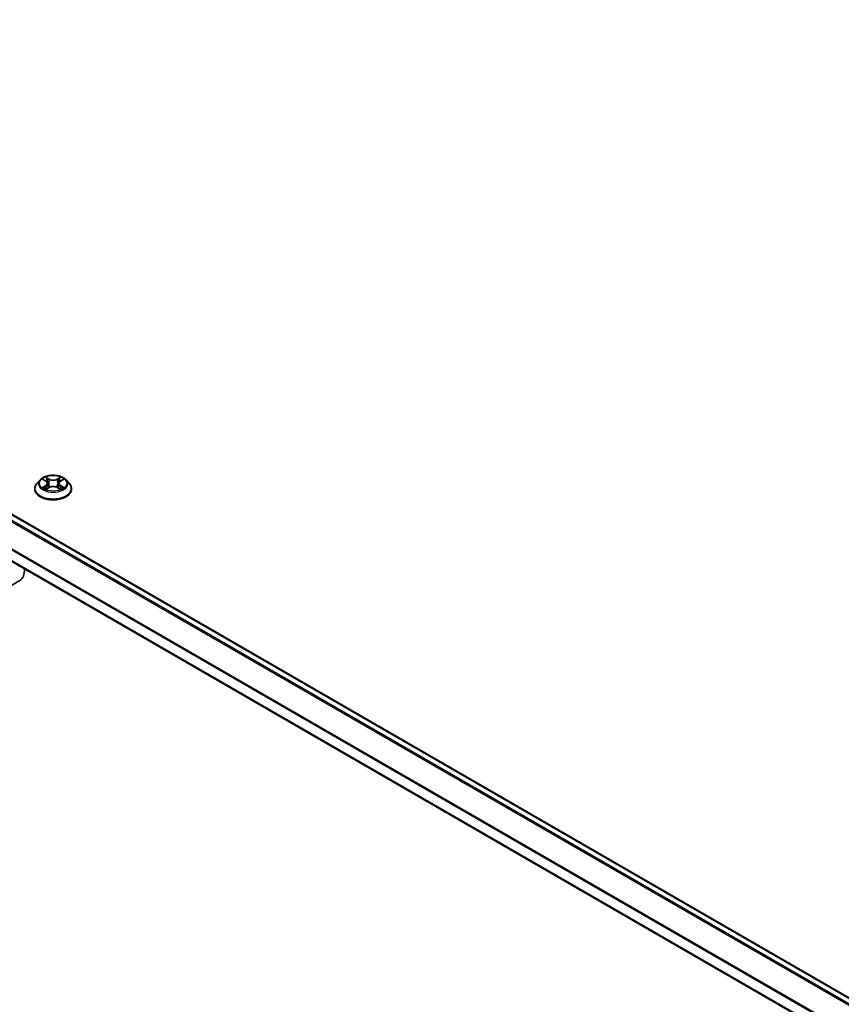
# Model space of a CAD drawing. Units: millimetres. Extents: x 36 to 10067, y 20 to 1846.
# Drawn here: x 352 to 395, y 439 to 491 of the extents above; entities that cross this region are included whole.
import ezdxf

# ---------------------------------------------------------------- set-up
doc = ezdxf.new("R2010")
doc.units = ezdxf.units.MM
doc.header["$LTSCALE"] = 2.5
doc.layers.add('Visible (ISO)', color=7, linetype='Continuous', lineweight=35)
doc.layers.add('Visible Narrow (ISO)', color=7, linetype='Continuous', lineweight=25)

msp = doc.modelspace()

# ---------------------------------------------------------------- linework, layer by layer
at = {"layer": 'Visible (ISO)'}
for p, q in [((395.7348, 439.1975), (306.2415, 490.8665)), ((394.8098, 437.2416), (305.3401, 488.897)), ((352.7191, 466.6958), (352.5537, 466.5114)), ((352.8814, 466.7159), (353.023, 466.6312)), ((353.1103, 466.5147), (353.1377, 466.2602)), ((353.695, 466.5147), (353.6677, 466.2602)), ((353.7824, 466.6312), (353.924, 466.7159)), ((354.0863, 466.6958), (354.2516, 466.5114)), ((352.436, 466.2169), (352.436, 466.228)), ((353.0493, 466.2109), (353.1968, 466.2931)), ((353.6086, 466.2931), (353.756, 466.2109)), ((354.3693, 466.2169), (354.3693, 466.228)), ((351.6456, 461.4082), (350.8443, 460.9455))]:
    msp.add_line(p, q, dxfattribs=at)
msp.add_ellipse((351.0456, 462.4475), major_axis=(0.6, -1.0392), ratio=0.5773503, start_param=0, end_param=0.8481438, dxfattribs=at)
for points, knots in [([(352.5537, 466.5114), (352.5388, 466.4947), (352.5252, 466.4775), (352.5005, 466.4421), (352.4895, 466.4239), (352.4704, 466.3865), (352.4624, 466.3674), (352.4493, 466.3284), (352.4443, 466.3085), (352.4377, 466.2685), (352.436, 466.2482), (352.436, 466.228)], [3.4494242, 3.4494242, 3.4494242, 3.4494242, 3.54493753, 3.54493753, 3.64045085, 3.64045085, 3.73596417, 3.73596417, 3.83147749, 3.83147749, 3.92699082, 3.92699082, 3.92699082, 3.92699082]), ([(354.0863, 466.6958), (354.0454, 466.7414), (353.9934, 466.7815), (353.8709, 466.8504), (353.7995, 466.8788), (353.6462, 466.9202), (353.5644, 466.9333), (353.3986, 466.9433), (353.3147, 466.9404), (353.1522, 466.9188), (353.0738, 466.9001), (352.9295, 466.8481), (352.8638, 466.8147), (352.7746, 466.7507), (352.7447, 466.7244), (352.7191, 466.6958)], [1.2629648, 1.2629648, 1.2629648, 1.2629648, 1.5839777, 1.5839777, 1.9184063, 1.9184063, 2.2514838, 2.2514838, 2.5827972, 2.5827972, 2.9145331, 2.9145331, 3.2485111, 3.2485111, 3.4494242, 3.4494242, 3.4494242, 3.4494242]), ([(353.1103, 466.5147), (353.1094, 466.5237), (353.1073, 466.5327), (353.101, 466.5502), (353.0969, 466.5588), (353.0867, 466.5752), (353.0806, 466.5831), (353.0668, 466.5982), (353.0591, 466.6054), (353.0421, 466.6189), (353.0329, 466.6253), (353.023, 466.6312)], [0.84730152, 0.84730152, 0.84730152, 0.84730152, 0.98850982, 0.98850982, 1.12971813, 1.12971813, 1.27092643, 1.27092643, 1.41213473, 1.41213473, 1.55334303, 1.55334303, 1.55334303, 1.55334303]), ([(353.7824, 466.6312), (353.7725, 466.6253), (353.7632, 466.6189), (353.7463, 466.6054), (353.7385, 466.5982), (353.7247, 466.5831), (353.7187, 466.5752), (353.7085, 466.5588), (353.7043, 466.5502), (353.698, 466.5327), (353.696, 466.5237), (353.695, 466.5147)], [3.15904595, 3.15904595, 3.15904595, 3.15904595, 3.30025425, 3.30025425, 3.44146255, 3.44146255, 3.58267086, 3.58267086, 3.72387916, 3.72387916, 3.86508746, 3.86508746, 3.86508746, 3.86508746]), ([(354.3693, 466.228), (354.3693, 466.2482), (354.3677, 466.2685), (354.361, 466.3085), (354.356, 466.3284), (354.343, 466.3674), (354.3349, 466.3865), (354.3158, 466.4239), (354.3048, 466.4421), (354.2802, 466.4775), (354.2665, 466.4947), (354.2516, 466.5114)], [0.78539816, 0.78539816, 0.78539816, 0.78539816, 0.88091149, 0.88091149, 0.97642481, 0.97642481, 1.07193813, 1.07193813, 1.16745145, 1.16745145, 1.26296478, 1.26296478, 1.26296478, 1.26296478]), ([(352.436, 466.2169), (352.436, 466.1573), (352.4517, 466.0979), (352.5127, 465.984), (352.559, 465.9298), (352.6785, 465.8315), (352.7528, 465.7878), (352.9208, 465.7165), (353.0145, 465.6889), (353.2117, 465.6526), (353.3151, 465.6439), (353.5212, 465.6458), (353.6239, 465.6565), (353.8186, 465.6963), (353.9107, 465.7255), (354.075, 465.8), (354.1472, 465.8453), (354.2638, 465.9481), (354.3083, 466.0056), (354.3579, 466.1154), (354.3693, 466.1661), (354.3693, 466.2169)], [3.9269908, 3.9269908, 3.9269908, 3.9269908, 4.2267014, 4.2267014, 4.5391124, 4.5391124, 4.8636054, 4.8636054, 5.1893334, 5.1893334, 5.5140838, 5.5140838, 5.8384387, 5.8384387, 6.1632728, 6.1632728, 6.4890702, 6.4890702, 6.8129852, 6.8129852, 7.0685835, 7.0685835, 7.0685835, 7.0685835]), ([(352.9454, 466.2821), (352.9515, 466.2771), (352.958, 466.272), (352.972, 466.262), (352.9795, 466.257), (352.9954, 466.2471), (353.0038, 466.2422), (353.0215, 466.2327), (353.0308, 466.228), (353.0461, 466.2208), (353.0519, 466.2182), (353.0578, 466.2156)], [4.53490148, 4.53490148, 4.53490148, 4.53490148, 4.60505141, 4.60505141, 4.67520135, 4.67520135, 4.74535128, 4.74535128, 4.81550122, 4.81550122, 4.85637589, 4.85637589, 4.85637589, 4.85637589]), ([(353.6086, 466.2931), (353.5863, 466.3055), (353.5611, 466.3158), (353.5067, 466.3314), (353.4775, 466.3367), (353.4179, 466.342), (353.3874, 466.342), (353.3278, 466.3367), (353.2987, 466.3314), (353.2443, 466.3158), (353.219, 466.3055), (353.1968, 466.2931)], [1.5882496, 1.5882496, 1.5882496, 1.5882496, 1.8954276, 1.8954276, 2.2026055, 2.2026055, 2.5097835, 2.5097835, 2.8169614, 2.8169614, 3.1241394, 3.1241394, 3.1241394, 3.1241394]), ([(353.7475, 466.2156), (353.7535, 466.2182), (353.7592, 466.2208), (353.7746, 466.228), (353.7839, 466.2327), (353.8016, 466.2422), (353.81, 466.2471), (353.8259, 466.257), (353.8334, 466.262), (353.8474, 466.272), (353.8539, 466.2771), (353.8599, 466.2821)], [6.13919839, 6.13919839, 6.13919839, 6.13919839, 6.18007307, 6.18007307, 6.250223, 6.250223, 6.32037294, 6.32037294, 6.39052288, 6.39052288, 6.46067281, 6.46067281, 6.46067281, 6.46067281])]:
    msp.add_open_spline(points, degree=3, knots=knots, dxfattribs=at)
at = {"layer": 'Visible Narrow (ISO)'}
for p, q in [((306.1915, 490.8615), (395.7055, 439.1806)), ((305.8945, 490.6705), (395.3916, 438.9994)), ((395.4447, 439.0301), (305.9307, 490.711)), ((305.3194, 489.5218), (394.8098, 437.8545)), ((394.8133, 437.8999), (305.3303, 489.563)), ((394.8098, 437.2754), (305.3194, 488.9428)), ((352.8339, 466.7385), (353.0144, 466.6305)), ((353.2049, 466.7405), (353.0179, 466.8447)), ((353.0758, 466.7867), (353.1933, 466.7212)), ((353.1933, 466.7212), (353.1765, 466.4851)), ((353.7874, 466.8447), (353.6005, 466.7405)), ((353.612, 466.7212), (353.7295, 466.7867)), ((353.612, 466.7212), (353.6288, 466.4851)), ((353.7909, 466.6305), (353.9715, 466.7385)), ((353.0144, 466.4021), (352.8339, 466.2942)), ((352.9129, 466.3152), (353.0264, 466.3831)), ((353.0179, 466.1879), (353.2049, 466.2922)), ((353.0264, 466.3831), (353.0381, 466.2246)), ((353.6005, 466.2922), (353.7874, 466.1879)), ((353.779, 466.3831), (353.7673, 466.2246)), ((353.779, 466.3831), (353.8925, 466.3152)), ((353.9715, 466.2942), (353.7909, 466.4021))]:
    msp.add_line(p, q, dxfattribs=at)
for centre, major_axis, ratio, start_param, end_param in [((353.4027, 466.2577), (-0.9559, 0), 0.5773503, 5.8056187, 9.9023446), ((353.4027, 466.4916), (-0.7697, 0), 0.5773503, 5.8056187, 9.9023446), ((353.4027, 466.5163), (-0.6867, 0), 0.5773503, 5.3071026, 5.6884717), ((353.4027, 466.4407), (0.5374, 0), 0.5773503, 2.1762943, 2.4206222), ((353.0144, 466.6169), (0.0086, 0.0143), 0.5873385, 0, 0.7942785), ((352.8096, 466.5163), (0.2847, 0), 0.5773503, 5.5152404, 7.0511302), ((352.8096, 466.5039), (0.3013, 0), 0.5773503, 5.5152404, 6.3450887), ((353.0643, 466.781), (-0.0136, -0.0096), 0.1849737, 1.043317, 2.4384992), ((353.1053, 466.6948), (-0.0161, -0.0045), 0.2229178, 3.8515805, 5.2070037), ((353.165, 466.4794), (-0.0161, -0.0045), 0.2228845, 3.8515738, 5.2026198), ((353.2049, 466.7269), (-0.0081, -0.0146), 0.5671862, 3.9184152, 5.401945), ((353.4027, 466.8463), (0.3013, 0), 0.5773503, 3.9444441, 5.4803339), ((353.4027, 466.8587), (-0.2847, 0), 0.5773503, 0.8028515, 2.3387412), ((353.6005, 466.7269), (0.0081, -0.0146), 0.5671862, 0.8812403, 2.3647701), ((353.6403, 466.4794), (-0.0161, 0.0045), 0.2228845, 4.2221582, 5.5732041), ((353.9957, 466.5163), (-0.2847, 0), 0.5773503, 5.5152404, 7.0511302), ((353.7, 466.6948), (-0.0161, 0.0045), 0.2229178, 4.2177743, 5.5731974), ((353.9957, 466.5039), (-0.3013, 0), 0.5773503, 6.221282, 7.0511302), ((353.4027, 466.4407), (0.5374, 0), 0.5773503, 0.7209705, 0.9652983), ((353.741, 466.781), (-0.0136, 0.0096), 0.1849737, 0.7030935, 2.0982756), ((353.7909, 466.6169), (-0.0086, 0.0143), 0.5873385, 5.4889069, 6.2831853), ((353.4027, 466.5163), (-0.6867, 0), 0.5773503, 3.7363063, 4.1176753), ((353.4027, 466.228), (-0.9667, 0), 0.5773503, 0, 3.1415927), ((353.4027, 466.2169), (0.9667, 0), 0.5773503, 3.1415927, 6.2831853), ((353.4027, 466.5163), (0.6867, 0), 0.5773503, 3.7363063, 4.1176753), ((352.9248, 466.3097), (-0.0032, -0.0164), 0.7797536, 4.5269049, 5.922087), ((352.9731, 466.2751), (-0.0142, -0.0088), 0.7297361, 5.1634453, 5.7754826), ((353.0144, 466.3885), (0.0086, -0.0143), 0.5873385, 0.8637843, 2.3473142), ((353.2049, 466.2786), (-0.0081, 0.0146), 0.5671862, 5.5063628, 6.2831853), ((353.4027, 466.1739), (0.2847, 0), 0.5773503, 0.8028515, 2.3387412), ((353.6005, 466.2786), (0.0081, 0.0146), 0.5671862, 0, 0.7768225), ((353.7909, 466.3885), (-0.0086, -0.0143), 0.5873385, 3.9358711, 5.419401), ((353.4027, 466.5163), (0.6867, 0), 0.5773503, 5.3071026, 5.6884717), ((353.8322, 466.2751), (-0.0142, 0.0088), 0.7297361, 3.6492954, 4.2613326), ((353.8805, 466.3097), (0.0032, -0.0164), 0.7797536, 0.3610983, 1.7562804)]:
    msp.add_ellipse(centre, major_axis=major_axis, ratio=ratio, start_param=start_param, end_param=end_param, dxfattribs=at)
msp.add_ellipse((353.4027, 466.5163), major_axis=(0.7138, 0), ratio=0.5773503, dxfattribs=at)
for points, knots in [([(352.9136, 466.6966), (352.911, 466.6996), (352.9081, 466.7025), (352.8979, 466.7115), (352.8899, 466.7168), (352.8742, 466.7253), (352.8664, 466.7287), (352.8504, 466.7344), (352.8421, 466.7367), (352.8339, 466.7385)], [0.001908258, 0.001908258, 0.001908258, 0.001908258, 0.005934038, 0.005934038, 0.0154285, 0.0154285, 0.023744988, 0.023744988, 0.032394303, 0.032394303, 0.032394303, 0.032394303]), ([(352.8339, 466.7385), (352.8414, 466.7356), (352.849, 466.7325), (352.8636, 466.7257), (352.8707, 466.722), (352.8789, 466.7173), (352.8801, 466.7166), (352.8814, 466.7159)], [-0.032394303, -0.032394303, -0.032394303, -0.032394303, -0.023744988, -0.023744988, -0.0154285, -0.0154285, -0.013913302, -0.013913302, -0.013913302, -0.013913302]), ([(353.0758, 466.7867), (353.0704, 466.792), (353.0651, 466.7975), (353.0517, 466.8114), (353.0438, 466.8197), (353.0299, 466.8337), (353.0239, 466.8394), (353.0179, 466.8447)], [-0.032055974, -0.032055974, -0.032055974, -0.032055974, -0.02365019, -0.02365019, -0.010200936, -0.010200936, 0.000338329, 0.000338329, 0.000338329, 0.000338329]), ([(353.0179, 466.8447), (353.0216, 466.8389), (353.0254, 466.8323), (353.0343, 466.8157), (353.0396, 466.8054), (353.0498, 466.7877), (353.0541, 466.7808), (353.059, 466.774)], [-0.000338329, -0.000338329, -0.000338329, -0.000338329, 0.010200936, 0.010200936, 0.02365019, 0.02365019, 0.032055974, 0.032055974, 0.032055974, 0.032055974]), ([(353.059, 466.774), (353.0674, 466.7624), (353.0749, 466.7498), (353.0877, 466.7235), (353.093, 466.7097), (353.0968, 466.6958)], [-0.028982846, -0.028982846, -0.028982846, -0.028982846, -0.014585063, -0.014585063, 0, 0, 0, 0]), ([(353.1168, 466.7005), (353.1126, 466.7157), (353.1069, 466.7309), (353.093, 466.76), (353.0849, 466.7739), (353.0758, 466.7867)], [0, 0, 0, 0, 0.014585063, 0.014585063, 0.028982846, 0.028982846, 0.028982846, 0.028982846]), ([(353.0968, 466.6958), (353.1068, 466.6599), (353.1167, 466.6241), (353.1366, 466.5523), (353.1466, 466.5164), (353.1566, 466.4805)], [-0.068779854, -0.068779854, -0.068779854, -0.068779854, -0.034389927, -0.034389927, 0, 0, 0, 0]), ([(353.1765, 466.4851), (353.1666, 466.521), (353.1566, 466.5569), (353.1367, 466.6287), (353.1268, 466.6646), (353.1168, 466.7005)], [0, 0, 0, 0, 0.034389927, 0.034389927, 0.068779854, 0.068779854, 0.068779854, 0.068779854]), ([(353.1566, 466.4805), (353.1708, 466.4292), (353.1871, 466.3789), (353.2093, 466.3208), (353.2128, 466.312), (353.2164, 466.3031)], [-0.098241255, -0.098241255, -0.098241255, -0.098241255, -0.049120627, -0.049120627, -0.040233478, -0.040233478, -0.040233478, -0.040233478]), ([(353.2322, 466.3101), (353.229, 466.3185), (353.2259, 466.3269), (353.2052, 466.3843), (353.1899, 466.4343), (353.1765, 466.4851)], [0.040586257, 0.040586257, 0.040586257, 0.040586257, 0.049120627, 0.049120627, 0.098241255, 0.098241255, 0.098241255, 0.098241255]), ([(353.6288, 466.4851), (353.6154, 466.4343), (353.6001, 466.3843), (353.5794, 466.3269), (353.5763, 466.3185), (353.5731, 466.3101)], [0, 0, 0, 0, 0.049120627, 0.049120627, 0.057654997, 0.057654997, 0.057654997, 0.057654997]), ([(353.5889, 466.3031), (353.5925, 466.312), (353.596, 466.3208), (353.6182, 466.3789), (353.6346, 466.4292), (353.6488, 466.4805)], [-0.058007777, -0.058007777, -0.058007777, -0.058007777, -0.049120627, -0.049120627, 0, 0, 0, 0]), ([(353.6885, 466.7005), (353.6786, 466.6646), (353.6686, 466.6287), (353.6487, 466.5569), (353.6388, 466.521), (353.6288, 466.4851)], [0, 0, 0, 0, 0.034389927, 0.034389927, 0.068779854, 0.068779854, 0.068779854, 0.068779854]), ([(353.6488, 466.4805), (353.6587, 466.5164), (353.6687, 466.5523), (353.6886, 466.6241), (353.6986, 466.6599), (353.7085, 466.6958)], [-0.068779854, -0.068779854, -0.068779854, -0.068779854, -0.034389927, -0.034389927, 0, 0, 0, 0]), ([(353.7295, 466.7867), (353.7204, 466.7738), (353.7122, 466.7598), (353.6984, 466.7307), (353.6927, 466.7156), (353.6885, 466.7005)], [0, 0, 0, 0, 0.014491423, 0.014491423, 0.028982846, 0.028982846, 0.028982846, 0.028982846]), ([(353.7085, 466.6958), (353.7124, 466.7096), (353.7176, 466.7233), (353.7303, 466.7496), (353.7379, 466.7623), (353.7464, 466.774)], [-0.028982846, -0.028982846, -0.028982846, -0.028982846, -0.014491423, -0.014491423, 0, 0, 0, 0]), ([(353.7874, 466.8447), (353.7825, 466.8404), (353.7776, 466.8357), (353.7678, 466.8261), (353.7629, 466.8211), (353.7524, 466.8102), (353.7467, 466.8042), (353.7371, 466.7943), (353.7334, 466.7904), (353.7295, 466.7867)], [-0.032394303, -0.032394303, -0.032394303, -0.032394303, -0.023744988, -0.023744988, -0.0154285, -0.0154285, -0.005934038, -0.005934038, 0, 0, 0, 0]), ([(353.7464, 466.774), (353.7498, 466.7788), (353.753, 466.7837), (353.7606, 466.7962), (353.7647, 466.8038), (353.7719, 466.8173), (353.7751, 466.8233), (353.7813, 466.8346), (353.7844, 466.84), (353.7874, 466.8447)], [0, 0, 0, 0, 0.005934038, 0.005934038, 0.0154285, 0.0154285, 0.023744988, 0.023744988, 0.032394303, 0.032394303, 0.032394303, 0.032394303]), ([(353.9715, 466.7385), (353.9614, 466.7363), (353.9513, 466.7334), (353.9288, 466.7245), (353.9168, 466.7182), (353.9009, 466.7059), (353.896, 466.7015), (353.8917, 466.6966)], [-0.000338329, -0.000338329, -0.000338329, -0.000338329, 0.010200936, 0.010200936, 0.02365019, 0.02365019, 0.030147716, 0.030147716, 0.030147716, 0.030147716]), ([(353.924, 466.7159), (353.9305, 466.7198), (353.9372, 466.7234), (353.9531, 466.7311), (353.9623, 466.735), (353.9715, 466.7385)], [-0.018142672, -0.018142672, -0.018142672, -0.018142672, -0.010200936, -0.010200936, 0.000338329, 0.000338329, 0.000338329, 0.000338329]), ([(352.9129, 466.3152), (352.9073, 466.3141), (352.9011, 466.313), (352.8841, 466.3094), (352.8729, 466.3067), (352.8523, 466.3007), (352.843, 466.2977), (352.8339, 466.2942)], [-0.032055974, -0.032055974, -0.032055974, -0.032055974, -0.02365019, -0.02365019, -0.010200936, -0.010200936, 0.000338329, 0.000338329, 0.000338329, 0.000338329]), ([(352.8339, 466.2942), (352.8439, 466.2963), (352.8541, 466.2977), (352.8765, 466.2992), (352.8885, 466.2989), (352.906, 466.2972), (352.9121, 466.2963), (352.9173, 466.2953)], [-0.000338329, -0.000338329, -0.000338329, -0.000338329, 0.010200936, 0.010200936, 0.02365019, 0.02365019, 0.032055974, 0.032055974, 0.032055974, 0.032055974]), ([(352.9611, 466.2806), (352.9553, 466.29), (352.9481, 466.2978), (352.9318, 466.3094), (352.9227, 466.3133), (352.9129, 466.3152)], [0, 0, 0, 0, 0.014585063, 0.014585063, 0.028982846, 0.028982846, 0.028982846, 0.028982846]), ([(352.9173, 466.2953), (352.9261, 466.2936), (352.9343, 466.2902), (352.9429, 466.2841), (352.9442, 466.2831), (352.9454, 466.2821)], [-0.028982846, -0.028982846, -0.028982846, -0.028982846, -0.014585063, -0.014585063, -0.012042017, -0.012042017, -0.012042017, -0.012042017]), ([(353.0549, 466.214), (353.053, 466.2141), (353.0511, 466.2141), (353.0447, 466.2133), (353.0406, 466.2117), (353.0334, 466.207), (353.0302, 466.2041), (353.024, 466.197), (353.021, 466.1927), (353.0179, 466.1879)], [0.002440164, 0.002440164, 0.002440164, 0.002440164, 0.005934038, 0.005934038, 0.0154285, 0.0154285, 0.023744988, 0.023744988, 0.032394303, 0.032394303, 0.032394303, 0.032394303]), ([(353.0179, 466.1879), (353.0228, 466.1923), (353.0278, 466.1964), (353.0376, 466.2037), (353.0424, 466.2069), (353.048, 466.2102), (353.0486, 466.2105), (353.0493, 466.2109)], [-0.032394303, -0.032394303, -0.032394303, -0.032394303, -0.023744988, -0.023744988, -0.0154285, -0.0154285, -0.014299664, -0.014299664, -0.014299664, -0.014299664]), ([(353.7874, 466.1879), (353.7837, 466.1937), (353.78, 466.1988), (353.771, 466.2081), (353.7658, 466.2117), (353.7567, 466.2139), (353.7537, 466.2142), (353.7505, 466.214)], [-0.000338329, -0.000338329, -0.000338329, -0.000338329, 0.010200936, 0.010200936, 0.02365019, 0.02365019, 0.02961581, 0.02961581, 0.02961581, 0.02961581]), ([(353.756, 466.2109), (353.7605, 466.2084), (353.7649, 466.2056), (353.7754, 466.1981), (353.7814, 466.1932), (353.7874, 466.1879)], [-0.01775631, -0.01775631, -0.01775631, -0.01775631, -0.010200936, -0.010200936, 0.000338329, 0.000338329, 0.000338329, 0.000338329]), ([(353.8925, 466.3152), (353.8826, 466.3133), (353.8734, 466.3093), (353.8571, 466.2977), (353.85, 466.2899), (353.8442, 466.2806)], [0, 0, 0, 0, 0.014491423, 0.014491423, 0.028982846, 0.028982846, 0.028982846, 0.028982846]), ([(353.8599, 466.2821), (353.8611, 466.2831), (353.8623, 466.284), (353.8709, 466.2901), (353.8792, 466.2936), (353.888, 466.2953)], [-0.016940829, -0.016940829, -0.016940829, -0.016940829, -0.014491423, -0.014491423, 0, 0, 0, 0]), ([(353.888, 466.2953), (353.8917, 466.296), (353.8958, 466.2967), (353.9075, 466.2981), (353.9154, 466.2987), (353.9312, 466.2989), (353.9389, 466.2986), (353.9549, 466.2972), (353.9632, 466.296), (353.9715, 466.2942)], [0, 0, 0, 0, 0.005934038, 0.005934038, 0.0154285, 0.0154285, 0.023744988, 0.023744988, 0.032394303, 0.032394303, 0.032394303, 0.032394303]), ([(353.9715, 466.2942), (353.9639, 466.297), (353.9564, 466.2996), (353.9417, 466.3041), (353.9346, 466.306), (353.9199, 466.3097), (353.9123, 466.3113), (353.9007, 466.3137), (353.8964, 466.3145), (353.8925, 466.3152)], [-0.032394303, -0.032394303, -0.032394303, -0.032394303, -0.023744988, -0.023744988, -0.0154285, -0.0154285, -0.005934038, -0.005934038, 0, 0, 0, 0])]:
    msp.add_open_spline(points, degree=3, knots=knots, dxfattribs=at)
for points in [[(352.973, 466.2614), (352.9691, 466.2678), (352.9651, 466.2742), (352.9611, 466.2806)], [(353.8442, 466.2806), (353.8402, 466.2742), (353.8363, 466.2678), (353.8323, 466.2614)]]:
    msp.add_open_spline(points, degree=3, dxfattribs=at)

doc.saveas('drawing.dxf')
